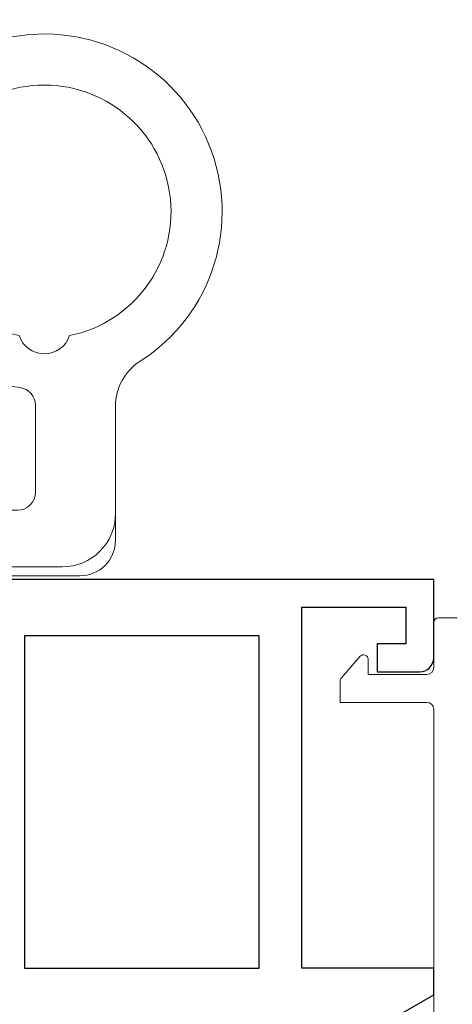
# Model space of a CAD drawing. Units: inches. Extents: x 0 to 772, y -775 to 131.
# Drawn here: x 419 to 420, y -425 to -423 of the extents above; entities that cross this region are included whole.
import ezdxf

# ---------------------------------------------------------------- set-up
doc = ezdxf.new("R2010")
doc.units = ezdxf.units.IN
doc.header["$MEASUREMENT"] = 0
doc.layers.add('Butt Hinges', color=7, linetype='Continuous')
doc.layers.add('Frame wFastener Cover', color=7, linetype='Continuous')
doc.layers.add('Nail Fin', color=9, linetype='Continuous', lineweight=5)

# ---------------------------------------------------------------- blocks, each defined once
blk = doc.blocks.new('BRS-7863')
at = {"layer": 'Nail Fin', "lineweight": 5}
blk.add_lwpolyline([(-2.842170943040401e-14, 0.03100000000003433), (-2.842170943040401e-14, 1.960500000000025, -0.4142135623733011), (0.01499999999998636, 1.975500000000039), (0.206999999999951, 1.975499999999897), (0.206999999999951, 2.023534188033409, 0.1832409721947514), (0.2044855136913242, 2.030164956071616), (0.1624855136913226, 2.077579007238967, 0.6902727736772702), (0.1449999999999108, 2.070948239200789), (0.1449999999999392, 2.037499999999909), (0.01499999999994373, 2.037499999999795, -0.414213562373095), (-4.263256414560601e-14, 2.052499999999782), (0, 2.15300000000002, 0.414213562373095), (-0.009999999999990905, 2.163000000000011), (-0.05200000000002092, 2.163000000000011, 0.414213562373095)], format="xyb", dxfattribs=at)
blk = doc.blocks.new('A1209003 Rollenband G hinge')
at = {"lineweight": 5}
for p, q in [((0.3307080000000013, 0.4763769999999852), (0.2440939999999898, 0.4763769999999852)), ((0.2244089999999943, 0.4566919999999897), (0.2244089999999943, -0.3204687106361064)), ((0.3503929999999968, -0.4881880000000081), (0.3503929999999968, 0.4566919999999897)), ((0.1614170000000001, 0.40551099999999), (0.03936999999999102, 0.40551099999999)), ((0.1653539999999936, 0.3818889999999868), (0.1456689999999981, 0.3818889999999868)), ((0.1456689999999981, 0.3818889999999868), (0.1456689999999981, -0.3267710000000079)), ((0.1850389999999891, 0.3818889999999868), (0.1653539999999936, 0.3818889999999868)), ((0.1653539999999936, 0.3818889999999868), (0.1653539999999936, -0.3267710000000079)), ((0.1653539999999936, -0.3267710000000079), (0.1653539999999936, 0.3818889999999868)), ((0.2047239999999988, 0.3818889999999868), (0.1850389999999891, 0.3818889999999868)), ((0.1850389999999891, 0.3818889999999868), (0.1850389999999891, -0.3267710000000079)), ((0.1850389999999891, -0.3267710000000079), (0.1850389999999891, 0.3818889999999868)), ((0.2047239999999988, -0.3267710000000079), (0.2047239999999988, 0.3818889999999868)), ((0.2244089999999943, 0.3818889999999868), (0.2047239999999988, 0.3818889999999868)), ((0.2047239999999988, 0.3818889999999868), (0.2047239999999988, -0.3267710000000079)), ((0.2244089999999943, 0.3818889999999868), (0.2244089999999943, 0.3818889999999868)), ((0.3700779999999924, 0.3818889999999868), (0.3503929999999968, 0.3818889999999868)), ((0.3503929999999968, 0.3818889999999868), (0.3503929999999968, 0.3818889999999868)), ((0.3897630000000021, 0.3818889999999868), (0.3700779999999924, 0.3818889999999868)), ((0.3700779999999924, 0.3818889999999868), (0.3700779999999924, -0.3267710000000079)), ((0.3700779999999924, -0.3267710000000079), (0.3700779999999924, 0.3818889999999868)), ((0.3897630000000021, 0.3622039999999913), (0.3897630000000021, 0.3818889999999868)), ((0, 0.3661409999999847), (0, 0.2729905800019878)), ((0.4094479999999976, 0.3622039999999913), (0.3897630000000021, 0.3622039999999913)), ((0.3897630000000021, 0.3622039999999913), (0.3897630000000021, -0.3858260000000087)), ((0.5633729252203921, 0.3622039999999913), (0.5354320000000001, 0.3622039999999913)), ((-0.09055100000000493, 0.3307079999999871), (-0.1259840000000025, 0.3307079999999871)), ((0.4291329999999931, 0.2657474999999891), (0.4291329999999931, 0.3425189999999958)), ((0.5078729999999894, 0.3346449999999948), (0.5078729999999894, 0.2657474999999891)), ((0.6101943355143931, 0.2865285777290865), (0.5892726919246911, 0.3440630973054937)), ((-0.07874000000001047, 0.2716529999999864), (-0.07874000000001047, 0.3188969999999927)), ((-0.1850390000000033, 0.2716529999999864), (-0.1850390000000033, 0.1259839999999883)), ((0, 0.2729905800019878), (0.01968499999999551, 0.267715999999993)), ((0.01968499999999551, 0.267715999999993), (0.1023619999999994, 0.267715999999993)), ((0.09842499999999177, 0.2088326760345893), (0.09842499999999177, 0.2637789996062878)), ((0.1023619999999994, 0.267715999999993), (0.1417319999999904, 0.267715999999993)), ((0.08267699999998968, 0.2598419999999919), (-0.06692900000000179, 0.2598419999999919)), ((0.08267699999998968, 0.1956922105832888), (0.08267699999998968, 0.2598419999999919)), ((0.4960619999999949, 0.2539364999999947), (0.4409440000000018, 0.2539364999999947)), ((0.6220459999999974, -0.2437390007100078), (0.6220459999999974, 0.2192564555806911)), ((0.09842499999999177, 0.2088326760345893), (0.09842499999999177, -0.2088326760346035)), ((-0.07086600000000942, 0.1870074999999929), (-0.1850390000000033, 0.1870074999999929)), ((-0.1259840000000025, 0.1850389999999891), (-0.07194444469350003, 0.1850389999999891)), ((-0.06017838909180284, 0.1721986036335892), (-0.06240936809440711, 0.1466983963663893)), ((-0.06150314471000229, 0.1466983963663893), (-0.05909994439829802, 0.174167103633593)), ((-0.05064331249270992, 0.1338579999999894), (0.02516733431089335, 0.1338579999999894)), ((-0.1850390000000033, -0.2716530000000148), (-0.1850390000000033, 0.1259839999999883)), ((0.01574800000000209, -0.1181100000000157), (0.01574800000000209, 0.1181099999999873)), ((0.1850389999999891, 0.1181099999999873), (0.1850389999999891, 0.1181099999999873)), ((0.1850389999999891, 0.1150548246142904), (0.1850389999999891, 0.1150548246142904)), ((0.2047239999999988, 0.1181099999999873), (0.2047239999999988, 0.1181099999999873)), ((0.2244089999999943, 0.1181099999999873), (0.2244089999999943, 0.1181099999999873)), ((0.3503929999999968, 0.1181099999999873), (0.3503929999999968, 0.1181099999999873)), ((0.3897630000000021, 0.1181099999999873), (0.3897630000000021, 0.1181099999999873)), ((0.2244089999999943, 0.1045056646102864), (0.2244089999999943, 0.1045056646102864)), ((0.3503929999999968, 0.0939565049999942), (0.3503929999999968, 0.0939565049999942)), ((-0.2322830000000096, 0.02952749999998616), (-0.1850390000000033, 0.07677149999999244)), ((-0.2322830000000096, -0.02952750000001458), (-0.2322830000000096, 0.02952749999998616)), ((0.2047239999999988, -1.4210854715202e-14), (0.2047239999999988, -1.4210854715202e-14)), ((0.2244089999999943, -1.4210854715202e-14), (0.2244089999999943, -1.4210854715202e-14)), ((0.3503929999999968, -1.4210854715202e-14), (0.3503929999999968, -1.4210854715202e-14)), ((0.3503929999999968, -1.4210854715202e-14), (0.3503929999999968, -1.4210854715202e-14)), ((0.3897630000000021, -1.4210854715202e-14), (0.3897630000000021, -1.4210854715202e-14)), ((0.7237962728769958, -0.01836676287271644), (0.7240140925200933, -0.01892161176300533)), ((0.7240140925200933, -0.01892161176300533), (0.7278604954571932, -0.02865644071850681)), ((0.8018379380531968, -0.02325187121270744), (0.8035418618107002, -0.01892173774700723)), ((0.8031566094315963, -0.01990354562590824), (0.8023994282687994, -0.02203785868010755)), ((0.8035418618107002, -0.01892173774700723), (0.8037596574380927, -0.01836669003820646)), ((0.8037596574380927, -0.01836669003820646), (0.8041915845269898, -0.0173242936978113)), ((0.8041915845269898, -0.0173242936978113), (0.8048760992996904, -0.01588182729140897)), ((0.8048760992996904, -0.01588182729140897), (0.8055601652543913, -0.014652511246112)), ((0.8055601652543913, -0.014652511246112), (0.8062445434132002, -0.01363820028261387)), ((0.8062445434132002, -0.01363820028261387), (0.8069311251108928, -0.01283973022600549)), ((0.8069311251108928, -0.01283973022600549), (0.8076237351429967, -0.01225744556380448)), ((0.8076237351429967, -0.01225744556380448), (0.8083300388484957, -0.01189555022460809)), ((0.8083300388484957, -0.01189555022460809), (0.8090535299212007, -0.01177073236401327)), ((0.8090535299212007, -0.01177073236401327), (0.8097768808366936, -0.01189585022400763)), ((0.8097768808366936, -0.01189585022400763), (0.8104832648569982, -0.01225735383171411)), ((0.8104832648569982, -0.01225735383171411), (0.8111760154399974, -0.01283950030520487)), ((0.8111760154399974, -0.01283950030520487), (0.811862419972698, -0.0136382065818168)), ((0.811862419972698, -0.0136382065818168), (0.8125467390764953, -0.01465258132471092)), ((0.8125467390764953, -0.01465258132471092), (0.8132309294403939, -0.01588173044120822)), ((0.8132309294403939, -0.01588173044120822), (0.8139155127168891, -0.0173241129895132)), ((0.8139155127168891, -0.0173241129895132), (0.8143473575224931, -0.01836656681011561)), ((0.8143473575224931, -0.01836656681011561), (0.8145651397640989, -0.01892161255041458)), ((0.8145651397640989, -0.01892161255041458), (0.8184115427011989, -0.02865644111220433)), ((0.8923889427776004, -0.02325185388991713), (0.8940928625981002, -0.01892194955760829)), ((0.8936711764335996, -0.02000661746700416), (0.8929503455917995, -0.02203783112111068)), ((0.8940928625981002, -0.01892194955760829), (0.894310674760888, -0.01836676247900471)), ((0.894310674760888, -0.01836676247900471), (0.8947425175979902, -0.01732417480040738)), ((0.8947425175979902, -0.01732417480040738), (0.8954270020557971, -0.01588165721301493)), ((0.8954270020557971, -0.01588165721301493), (0.8961112770652022, -0.01465257935620912)), ((0.8961112770652022, -0.01465257935620912), (0.8967957312081012, -0.01363835067600405)), ((0.8967957312081012, -0.01363835067600405), (0.8974820404653912, -0.01283952313981729)), ((0.8974820404653912, -0.01283952313981729), (0.8981746780564919, -0.01225710816291326)), ((0.8981746780564919, -0.01225710816291326), (0.8988812089268947, -0.01189577738951186)), ((0.8988812089268947, -0.01189577738951186), (0.8996045283464014, -0.0117709851194121)), ((0.8996045283464014, -0.0117709851194121), (0.900328039104096, -0.01189544865000869)), ((0.900328039104096, -0.01189544865000869), (0.9010344786360918, -0.01225736564271074)), ((0.9010344786360918, -0.01225736564271074), (0.9017269666211973, -0.01284001880810592)), ((0.9017269666211973, -0.01284001880810592), (0.9024134561931021, -0.01363859201410378)), ((0.9024134561931021, -0.01363859201410378), (0.9030979776587031, -0.0146526053404159)), ((0.9030979776587031, -0.0146526053404159), (0.9037820239284002, -0.01588164933900771)), ((0.9037820239284002, -0.01588164933900771), (0.9044664158666933, -0.01732404094241247)), ((0.9044664158666933, -0.01732404094241247), (0.9048983031918993, -0.01836645657411395)), ((0.9048983031918993, -0.01836645657411395), (0.9051161141735946, -0.01892159286541073)), ((0.9051161141735946, -0.01892159286541073), (0.908962515929602, -0.02865642063980545)), ((-0.1850390000000033, -0.07677150000000665), (-0.2322830000000096, -0.02952750000001458)), ((0.7278604954571932, -0.02865644071850681), (0.7321062582254996, -0.03921186921391495)), ((0.7321062582254996, -0.03921186921391495), (0.7341608608091974, -0.0442320253153099)), ((0.7933433034676938, -0.04435781679600836), (0.7974993262579915, -0.03414438407331488)), ((0.798149565114997, -0.03859872634571104), (0.7966830054496938, -0.04574523606841296)), ((0.7974993262579915, -0.03414438407331488), (0.8018379380531968, -0.02325187121270744)), ((0.7992140118049917, -0.03380455010730543), (0.798149565114997, -0.03859872634571104)), ((0.800277135662995, -0.02943101712210705), (0.7992140118049917, -0.03380455010730543)), ((0.8013391626727895, -0.02550170293351073), (0.800277135662995, -0.02943101712210705)), ((0.8023994282687994, -0.02203785868010755), (0.8013391626727895, -0.02550170293351073)), ((0.8184115427011989, -0.02865644111220433), (0.822657305469491, -0.03921186960761247)), ((0.822657305469491, -0.03921186960761247), (0.8247119080531888, -0.04423202610270494)), ((0.8838943109479942, -0.04435779789841376), (0.8880503325571993, -0.03414436596311532)), ((0.8887006670832989, -0.03859870469220539), (0.8872339286781994, -0.04574531283991234)), ((0.8880503325571993, -0.03414436596311532), (0.8923889427776004, -0.02325185388991713)), ((0.8897648716477988, -0.03380455010730543), (0.8887006670832989, -0.03859870469220539)), ((0.8908282777886996, -0.02943099704340568), (0.8897648716477988, -0.03380455010730543)), ((0.8918901122791993, -0.02550169702800531), (0.8908282777886996, -0.02943099704340568)), ((0.8929503455917995, -0.02203783112111068), (0.8918901122791993, -0.02550169702800531)), ((0.908962515929602, -0.02865642063980545), (0.9132082771230898, -0.0392118475604093)), ((0.9132082771230898, -0.0392118475604093), (0.9152628785256951, -0.04423200326810672)), ((0.7247300292771968, -0.06021783507591749), (0.7235885445522996, -0.06286734906821323)), ((0.725870548649695, -0.0578833365953102), (0.7247300292771968, -0.06021783507591749)), ((0.7270102294411913, -0.05587724966261476), (0.725870548649695, -0.0578833365953102)), ((0.7281507988136013, -0.05421063370451407), (0.7270102294411913, -0.05587724966261476)), ((0.7292942362904995, -0.05289058083280906), (0.7281507988136013, -0.05421063370451407)), ((0.7304491650830016, -0.05192419615140409), (0.7292942362904995, -0.05289058083280906)), ((0.7316257450132895, -0.0513226678269092), (0.7304491650830016, -0.05192419615140409)), ((0.7324442445573993, -0.05118100000001391), (0.7316257450132895, -0.0513226678269092)), ((0.7328319811834945, -0.05118100000001391), (0.7324442445573993, -0.05118100000001391)), ((0.7367154222354912, -0.05118100000001391), (0.7328319811834945, -0.05118100000001391)), ((0.7341608608091974, -0.0442320253153099), (0.736173314658302, -0.04908343923450786)), ((0.736173314658302, -0.04908343923450786), (0.7370567156473982, -0.05118100000001391)), ((0.7370567156473982, -0.05118100000001391), (0.7904993189982008, -0.05118100000001391)), ((0.783431700849988, -0.06828509216971668), (0.7850129850889971, -0.06403959278671323)), ((0.7850129850889971, -0.06403959278671323), (0.7858099374320915, -0.06210321713190581)), ((0.7858099374320915, -0.06210321713190581), (0.7862117728489011, -0.06118616384790698)), ((0.7862117728489011, -0.06118616384790698), (0.7874274601812914, -0.05839384659790881)), ((0.7874274601812914, -0.05839384659790881), (0.7893576606515893, -0.0538905906438174)), ((0.7893576606515893, -0.0538905906438174), (0.7903980227440996, -0.05142141447980464)), ((0.7904993189982008, -0.05118100000001391), (0.7913299476519029, -0.04920960118691653)), ((0.7913299476519029, -0.04920960118691653), (0.7933433034676938, -0.04435781679600836)), ((0.7948761531579009, -0.05552171730280975), (0.7927648069868951, -0.06811173897311562)), ((0.7966830054496938, -0.04574523606841296), (0.7948761531579009, -0.05552171730280975)), ((0.8141390851044008, -0.06286856166421728), (0.8129970472309935, -0.0658175093096105)), ((0.8152806958132999, -0.06021874531030846), (0.8141390851044008, -0.06286856166421728)), ((0.8164212553432009, -0.05788394643661832), (0.8152806958132999, -0.06021874531030846)), ((0.8175610321975029, -0.05587763273271662), (0.8164212553432009, -0.05788394643661832)), ((0.8187016767665938, -0.05421085771980927), (0.8175610321975029, -0.05587763273271662)), ((0.8198451669993005, -0.05289067886411658), (0.8187016767665938, -0.05421085771980927)), ((0.8210001650829923, -0.05192424654501337), (0.8198451669993005, -0.05289067886411658)), ((0.8221767709975012, -0.05132268081901259), (0.8210001650829923, -0.05192424654501337)), ((0.8229952870769921, -0.05118100000001391), (0.8221767709975012, -0.05132268081901259)), ((0.8233830272463933, -0.05118100000001391), (0.8229952870769921, -0.05118100000001391)), ((0.8271868499536907, -0.05118100000001391), (0.8233830272463933, -0.05118100000001391)), ((0.8247119080531888, -0.04423202610270494), (0.826724361508596, -0.04908343962820538)), ((0.826724361508596, -0.04908343962820538), (0.8276077628913896, -0.05118100000001391)), ((0.8276077628913896, -0.05118100000001391), (0.881050319391889, -0.05118100000001391)), ((0.8739828059678985, -0.06828468705241164), (0.8755641268209899, -0.06403935853521148)), ((0.8755641268209899, -0.06403935853521148), (0.8763609677469901, -0.06210307736840548)), ((0.8763609677469901, -0.06210307736840548), (0.8767627826914008, -0.06118614495031238)), ((0.8767627826914008, -0.06118614495031238), (0.8779784696300936, -0.05839382730661669)), ((0.8779784696300936, -0.05839382730661669), (0.8799086693129965, -0.05389057135251107)), ((0.8799086693129965, -0.05389057135251107), (0.8809569967438904, -0.05140249010821663)), ((0.881050319391889, -0.05118100000001391), (0.8818809555259008, -0.04920958228930772)), ((0.8818809555259008, -0.04920958228930772), (0.8838943109479942, -0.04435779789841376)), ((0.8854272200868962, -0.05552179683020597), (0.8833158101364944, -0.06811178346120528)), ((0.8872339286781994, -0.04574531283991234), (0.8854272200868962, -0.05552179683020597)), ((0.904690715811796, -0.0628670530058173), (0.9035487102217985, -0.06581576364381192)), ((0.9058322036863018, -0.06021750082460642), (0.904690715811796, -0.0628670530058173)), ((0.9069727773893987, -0.05788304210770434), (0.9058322036863018, -0.06021750082460642)), ((0.9081124192045991, -0.05587701265521616), (0.9069727773893987, -0.05788304210770434)), ((0.9092529346400937, -0.05421047110641553), (0.9081124192045991, -0.05587701265521616)), ((0.9103963362902903, -0.05289052492740609), (0.9092529346400937, -0.05421047110641553)), ((0.9115512091773894, -0.05192418512781671), (0.9103963362902903, -0.05289052492740609)), ((0.912727774540798, -0.05132267097650356), (0.9115512091773894, -0.05192418512781671)), ((0.9135462760533954, -0.05118100000001391), (0.912727774540798, -0.05132267097650356)), ((0.913934017797601, -0.05118100000001391), (0.9135462760533954, -0.05118100000001391)), ((0.9177710034307012, -0.05118100000001391), (0.913934017797601, -0.05118100000001391)), ((0.9152628785256951, -0.04423200326810672), (0.9172753315873905, -0.04908341639990965)), ((0.9172753315873905, -0.04908341639990965), (0.9181587416316006, -0.05118100000001391)), ((0.9181587416316006, -0.05118100000001391), (0.9867499040553014, -0.05118100000001391)), ((0.9774777009461957, -0.06691146105870871), (0.9783797814254882, -0.06486112775780839)), ((0.9788923146523985, -0.06440898378021132), (0.97786148679279, -0.06744775723021235)), ((0.9783797814254882, -0.06486112775780839), (0.978833621462698, -0.06388106790690529)), ((0.9799298893488952, -0.06163736491400584), (0.9788923146523985, -0.06440898378021132)), ((0.9806609327686999, -0.05989593808190818), (0.9799298893488952, -0.06163736491400584)), ((0.9810311965950973, -0.05907538027420856), (0.9806609327686999, -0.05989593808190818)), ((0.981378492750892, -0.05830572118361488), (0.9810311965950973, -0.05907538027420856)), ((0.9822785708719977, -0.0636428687770092), (0.9813063795092916, -0.06677398259351719)), ((0.9820677334983969, -0.0568733555444112), (0.981378492750892, -0.05830572118361488)), ((0.9831747053002005, -0.05493092635840924), (0.9820677334983969, -0.0568733555444112)), ((0.9832499409764921, -0.06082642362251534), (0.9822785708719977, -0.0636428687770092)), ((0.984291192437297, -0.05333974095810845), (0.9831747053002005, -0.05493092635840924)), ((0.9842201736816918, -0.05834298567600626), (0.9832499409764921, -0.06082642362251534)), ((0.9851885481228919, -0.05620815293781334), (0.9842201736816918, -0.05834298567600626)), ((0.9854226480483987, -0.05210919026960426), (0.984291192437297, -0.05333974095810845)), ((0.9861565383128976, -0.05443399231290869), (0.9851885481228919, -0.05620815293781334)), ((0.9865788138462932, -0.05124760341010415), (0.9854226480483987, -0.05210919026960426)), ((0.9871241678737022, -0.05302942071260475), (0.9861565383128976, -0.05443399231290869)), ((0.9867499040553014, -0.05118100000001391), (0.9875976373991904, -0.05085098648680741)), ((0.9879759523905989, -0.0521281299955092), (0.9871241678737022, -0.05302942071260475)), ((0.9875976373991904, -0.05085098648680741), (0.9883969196588964, -0.05076094060390801)), ((0.9886656734520898, -0.05162872745100344), (0.9879759523905989, -0.0521281299955092)), ((0.9883969196588964, -0.05076094060390801), (0.9891990637239019, -0.0508087298784119)), ((0.989159773251302, -0.05137206497221314), (0.9886656734520898, -0.05162872745100344)), ((0.9896564072973888, -0.0512162381185135), (0.989159773251302, -0.05137206497221314)), ((0.9891990637239019, -0.0508087298784119), (0.989786007038191, -0.05100260704971049)), ((0.9899917141070915, -0.05118100000001391), (0.9896564072973888, -0.0512162381185135)), ((0.989786007038191, -0.05100260704971049), (0.9901555000000002, -0.05118100000001391)), ((0.9901555000000002, -0.0492125000000101), (1.143899565739602, -0.0492125000000101)), ((0.9901555000000002, -0.05118100000001391), (0.9901555000000002, -0.0492125000000101)), ((0.9901555000000002, -0.05119546256950969), (0.9901555000000002, -0.1692875429203156)), ((1.143899565739602, -0.0492125000000101), (1.179131499999997, -0.1102360000000147)), ((1.143899565739602, -0.08804186564820782), (1.143899565739602, -0.04922256021610849)), ((0.7769604523751923, -0.0905598948641142), (0.7792264793392008, -0.08204251032411491)), ((0.7792264793392008, -0.08204251032411491), (0.7814884716655968, -0.07423628735391219)), ((0.7814884716655968, -0.07423628735391219), (0.783431700849988, -0.06828509216971668)), ((0.7906501974365909, -0.08162783753141412), (0.7885334319851012, -0.0957729340443052)), ((0.7927648069868951, -0.06811173897311562), (0.7906501974365909, -0.08162783753141412)), ((0.8072163434380997, -0.0844943943967138), (0.8049493310429909, -0.0931813608810046)), ((0.8094798377299952, -0.07645698842431159), (0.8072163434380997, -0.0844943943967138)), ((0.8114199480230013, -0.07027541338591448), (0.8094798377299952, -0.07645698842431159)), ((0.8129970472309935, -0.0658175093096105), (0.8114199480230013, -0.07027541338591448)), ((0.86751170158729, -0.09055895470851283), (0.8697776529608916, -0.08204191150640838)), ((0.8697776529608916, -0.08204191150640838), (0.8720396606415903, -0.07423581688240688)), ((0.8720396606415903, -0.07423581688240688), (0.8739828059678985, -0.06828468705241164)), ((0.8812011962554891, -0.08162781902751703), (0.8790844453708928, -0.0957729131782088)), ((0.8833158101364944, -0.06811178346120528), (0.8812011962554891, -0.08162781902751703)), ((0.897767871389803, -0.08449248770760676), (0.8955008904906947, -0.09317922781440302)), ((0.9000314160752936, -0.07645509945170659), (0.897767871389803, -0.08449248770760676)), ((0.9019715413288907, -0.07027351811410654), (0.9000314160752936, -0.07645509945170659)), ((0.9035487102217985, -0.06581576364381192), (0.9019715413288907, -0.07027351811410654)), ((0.9683023964621924, -0.09379007619901358), (0.9708901542787913, -0.08531614393430687)), ((0.9727556351934936, -0.08613923283931513), (0.9707970560397996, -0.09471647198401456)), ((0.9708901542787913, -0.08531614393430687), (0.9734748148574965, -0.07743275655151649)), ((0.9747372654821902, -0.07815795667590919), (0.9727556351934936, -0.08613923283931513)), ((0.9734748148574965, -0.07743275655151649), (0.9756850596495923, -0.07133876598361155)), ((0.9763854137606955, -0.08650356518151625), (0.9744558058089012, -0.09560793949241031)), ((0.9764540077179902, -0.07196840251961589), (0.9747372654821902, -0.07815795667590919)), ((0.9756850596495923, -0.07133876598361155), (0.9774777009461957, -0.06691146105870871)), ((0.97831179691579, -0.07803971557380862), (0.9763854137606955, -0.08650356518151625)), ((0.97786148679279, -0.06744775723021235), (0.9764540077179902, -0.07196840251961589)), ((0.9799628207790931, -0.07150388415730902), (0.97831179691579, -0.07803971557380862)), ((0.9813063795092916, -0.06677398259351719), (0.9799628207790931, -0.07150388415730902)), ((0.2244089999999943, -0.1045056646103149), (0.2244089999999943, -0.1045056646103149)), ((0.3503929999999968, -0.0939565050000084), (0.3503929999999968, -0.0939565050000084)), ((0.7701511396158907, -0.1181747628626084), (0.7724214193273014, -0.1088569248054085)), ((0.7724214193273014, -0.1088569248054085), (0.7746915832909025, -0.09957381738740878)), ((0.7746915832909025, -0.09957381738740878), (0.7769604523751923, -0.0905598948641142)), ((0.7885334319851012, -0.0957729340443052), (0.7864157338582913, -0.1102361220470129)), ((0.8026799997549006, -0.1022987946146117), (0.8004097188623973, -0.1116166102309109)), ((0.8049493310429909, -0.0931813608810046), (0.8026799997549006, -0.1022987946146117)), ((0.8607026557565973, -0.1181727010557125), (0.8629729216884954, -0.1088549598487134)), ((0.8629729216884954, -0.1088549598487134), (0.8652429651798883, -0.0995723256581158)), ((0.8652429651798883, -0.0995723256581158), (0.86751170158729, -0.09055895470851283)), ((0.8790844453708928, -0.0957729131782088), (0.8769667625983999, -0.1102361220470129)), ((0.893231610777292, -0.1022963332022044), (0.8909613684674014, -0.1116140338581033)), ((0.8955008904906947, -0.09317922781440302), (0.893231610777292, -0.1022963332022044)), ((0.963122110759798, -0.1116970002276076), (0.9657126638463893, -0.1026536907552043)), ((0.9681906364494921, -0.1068416437966135), (0.9650741080369016, -0.1222268157821134)), ((0.9657126638463893, -0.1026536907552043), (0.9683023964621924, -0.09379007619901358)), ((0.9707970560397996, -0.09471647198401456), (0.9681906364494921, -0.1068416437966135)), ((0.9725242293570915, -0.1051069315180087), (0.9705921056622913, -0.1147443083062143)), ((0.9744558058089012, -0.09560793949241031), (0.9725242293570915, -0.1051069315180087)), ((1.145210093827203, -0.09010166940261399), (1.143899565739602, -0.08804186564820782)), ((1.147845188557, -0.0940032501821122), (1.145210093827203, -0.09010166940261399)), ((1.152029060110493, -0.09935124145461316), (1.147845188557, -0.0940032501821122)), ((1.156292567331491, -0.1039212437319179), (1.152029060110493, -0.09935124145461316)), ((1.160628401179494, -0.107657416968209), (1.156292567331491, -0.1039212437319179)), ((1.165027319940691, -0.1105098714995165), (1.160628401179494, -0.107657416968209)), ((0.1850389999999891, -0.1150548242206071), (0.1850389999999891, -0.1150548242206071)), ((0.2047239999999988, -0.1181100000000157), (0.2047239999999988, -0.1181100000000157)), ((0.3503929999999968, -0.1181100000000157), (0.3503929999999968, -0.1181100000000157)), ((0.7656148727041909, -0.1359787268609125), (0.7678818354930996, -0.1272919847856144)), ((0.7678818354930996, -0.1272919847856144), (0.7701511396158907, -0.1181747628626084)), ((0.7842980510857984, -0.1246993238292049), (0.782181296657896, -0.1388444038067149)), ((0.7864157338582913, -0.1102361220470129), (0.7842980510857984, -0.1246993238292049)), ((0.7958708594361923, -0.1299129165516035), (0.7936049139680961, -0.138429935738003)), ((0.7981396186781922, -0.1208994404841093), (0.7958708594361923, -0.1299129165516035)), ((0.8004097188623973, -0.1116166102309109), (0.7981396186781922, -0.1208994404841093)), ((0.8561662242782972, -0.1359775221389157), (0.8584332976968909, -0.127290275340215)), ((0.8584332976968909, -0.127290275340215), (0.8607026557565973, -0.1181727010557125)), ((0.8748490656526968, -0.1246993112308132), (0.8727323025633922, -0.1388444065626118)), ((0.8769667625983999, -0.1102361220470129), (0.8748490656526968, -0.1246993112308132)), ((0.8864222680967941, -0.1299113767909148), (0.8841561663297881, -0.1384291365270087)), ((0.8886911978108998, -0.1208971924571074), (0.8864222680967941, -0.1299113767909148)), ((0.8909613684674014, -0.1116140338581033), (0.8886911978108998, -0.1208971924571074)), ((0.9553557211744987, -0.1377710465046107), (0.9579424738749935, -0.1294661280751086)), ((0.9579424738749935, -0.1294661280751086), (0.9605317041295933, -0.120705636541004)), ((0.9605317041295933, -0.120705636541004), (0.963122110759798, -0.1116970002276076)), ((0.9650741080369016, -0.1222268157821134), (0.9620019732362977, -0.1374813939343085)), ((0.9686604681869966, -0.1242599593536085), (0.966730707085901, -0.1333973119450036)), ((0.9705921056622913, -0.1147443083062143), (0.9686604681869966, -0.1242599593536085)), ((1.002959317699393, -0.1304135029520097), (0.9966498385860945, -0.1493739217240062)), ((1.007313411747091, -0.1186559044200095), (1.002959317699393, -0.1304135029520097)), ((1.0097570564661, -0.1125244395176139), (1.007313411747091, -0.1186559044200095)), ((1.0097570564661, -0.1371160395469104), (1.0097570564661, -0.1125244395176139)), ((1.0097570564661, -0.1371160395469104), (1.177298721382101, -0.1133013856015168)), ((1.179131499999997, -0.1102360000000147), (1.143899565739602, -0.171259500000005)), ((1.1687988253898, -0.112137371000415), (1.165027319940691, -0.1105098714995165)), ((1.171783554065996, -0.1129238643093089), (1.1687988253898, -0.112137371000415)), ((1.173939750540995, -0.1132613254454071), (1.171783554065996, -0.1129238643093089)), ((1.175799783435096, -0.113358763439507), (1.173939750540995, -0.1132613254454071)), ((1.176927566612591, -0.1133246737439038), (1.175799783435096, -0.113358763439507)), ((1.177298721382101, -0.1133013856015168), (1.176927566612591, -0.1133246737439038)), ((0.7598340819035911, -0.1546555080112171), (0.7614112484342996, -0.1501976342498068)), ((0.7614112484342996, -0.1501976342498068), (0.7633513579398965, -0.1440160418886052)), ((0.7633513579398965, -0.1440160418886052), (0.7656148727041909, -0.1359787268609125)), ((0.7800666815957982, -0.1523604220502079), (0.7779552681020903, -0.164950392933207)), ((0.782181296657896, -0.1388444038067149), (0.7800666815957982, -0.1523604220502079)), ((0.7893997688350964, -0.1521871145228033), (0.7878184483756883, -0.1564325387091117)), ((0.7913429389644904, -0.1462359594960105), (0.7893997688350964, -0.1521871145228033)), ((0.7936049139680961, -0.138429935738003), (0.7913429389644904, -0.1462359594960105)), ((0.850385387808501, -0.1546547934457152), (0.8519624941030912, -0.1501969078733083)), ((0.8519624941030912, -0.1501969078733083), (0.8539026390416922, -0.1440151970084145)), ((0.8539026390416922, -0.1440151970084145), (0.8561662242782972, -0.1359775221389157)), ((0.8706176953753015, -0.1523604940973087), (0.8685063499916907, -0.1649504956889132)), ((0.8727323025633922, -0.1388444065626118), (0.8706176953753015, -0.1523604940973087)), ((0.8799508184413014, -0.1521870023183141), (0.8783695259346018, -0.1564324902840042)), ((0.881894074003597, -0.1462356661895114), (0.8799508184413014, -0.1521870023183141)), ((0.8841561663297881, -0.1384291365270087), (0.881894074003597, -0.1462356661895114)), ((0.9487613418435927, -0.1555010728555146), (0.9505586197450953, -0.151286904118507)), ((0.9505586197450953, -0.151286904118507), (0.9527724330339993, -0.1454237311992159)), ((0.9527724330339993, -0.1454237311992159), (0.9553557211744987, -0.1377710465046107)), ((0.9595246120492931, -0.1491962594809166), (0.9577234837617965, -0.1572858527505048)), ((0.9620019732362977, -0.1374813939343085), (0.9595246120492931, -0.1491962594809166)), ((0.9631535622716996, -0.1484951612768128), (0.9618108736184894, -0.1532717099914152)), ((0.9648040605454895, -0.1419096110621041), (0.9631535622716996, -0.1484951612768128)), ((0.966730707085901, -0.1333973119450036), (0.9648040605454895, -0.1419096110621041)), ((0.9901607862098984, -0.171250292144407), (1.0097570564661, -0.1371160395469104)), ((0.9966498385860945, -0.1493739217240062), (0.9927787565644905, -0.1621843516149113)), ((0.7452237934076891, -0.1692910000000154), (0.7235457969999999, -0.1692910000000154)), ((0.7460544216676936, -0.1712623980257035), (0.7452237934076891, -0.1692910000000154)), ((0.7456492405882926, -0.1692910000000154), (0.7494484861394, -0.1692910000000154)), ((0.7480677774834987, -0.1761141824166117), (0.7460544216676936, -0.1712623980257035)), ((0.7494484861394, -0.1692910000000154), (0.7498362267024987, -0.1692910000000154)), ((0.7498362267024987, -0.1692910000000154), (0.7506547274277011, -0.1691493372912163)), ((0.7506547274277011, -0.1691493372912163), (0.7518313026335903, -0.168547820777718)), ((0.7518313026335903, -0.168547820777718), (0.7529861940246008, -0.1675814490884164)), ((0.7529861940246008, -0.1675814490884164), (0.7541296311078014, -0.1662614446418047)), ((0.7541296311078014, -0.1662614446418047), (0.7552702048108983, -0.1645948180538142)), ((0.7552702048108983, -0.1645948180538142), (0.7564099017440924, -0.1625886555307119)), ((0.7564099017440924, -0.1625886555307119), (0.7575504982818018, -0.1602540377590174)), ((0.7575504982818018, -0.1602540377590174), (0.7586920538726929, -0.1576043493576123)), ((0.7586920538726929, -0.1576043493576123), (0.7598340819035911, -0.1546555080112171)), ((0.7779552681020903, -0.164950392933207), (0.7761485662037018, -0.174726858025906)), ((0.7814488386739953, -0.1713885576159129), (0.7794363852186024, -0.1762399711414133)), ((0.7823322388756964, -0.1692910000000154), (0.7814488386739953, -0.1713885576159129)), ((0.8357748335650967, -0.1692910000000154), (0.7823322388756964, -0.1692910000000154)), ((0.7834201548100879, -0.1667078362687135), (0.7824324678091017, -0.169053014649208)), ((0.7853493218178897, -0.1622046984246168), (0.7834201548100879, -0.1667078362687135)), ((0.7866197334502942, -0.1592858550497169), (0.7853493218178897, -0.1622046984246168)), ((0.7870215617804917, -0.1583688702695127), (0.7866197334502942, -0.1592858550497169)), ((0.7878184483756883, -0.1564325387091117), (0.7870215617804917, -0.1583688702695127)), ((0.8366054649746957, -0.1712624051123157), (0.8357748335650967, -0.1692910000000154)), ((0.835988876444091, -0.1692910000000154), (0.8399995223597898, -0.1692910000000154)), ((0.838618820396789, -0.1761141895032097), (0.8366054649746957, -0.1712624051123157)), ((0.8399995223597898, -0.1692910000000154), (0.8403872601669917, -0.1692910000000154)), ((0.8403872601669917, -0.1692910000000154), (0.8412057707347032, -0.1691493195747142)), ((0.8412057707347032, -0.1691493195747142), (0.8423823679877955, -0.1685477613290089)), ((0.8423823679877955, -0.1685477613290089), (0.8435373578037968, -0.1675813443642085)), ((0.8435373578037968, -0.1675813443642085), (0.8446808381939945, -0.1662611863746122)), ((0.8446808381939945, -0.1662611863746122), (0.8458214709520888, -0.1645944369522141)), ((0.8458214709520888, -0.1645944369522141), (0.8469612340268924, -0.1625881555317079)), ((0.8469612340268924, -0.1625881555317079), (0.8481017793835974, -0.160253404295716)), ((0.8481017793835974, -0.160253404295716), (0.8492433684389908, -0.1576036580204061)), ((0.8492433684389908, -0.1576036580204061), (0.850385387808501, -0.1546547934457152)), ((0.8685063499916907, -0.1649504956889132), (0.86669949218809, -0.1747269603879147)), ((0.8719998650518903, -0.171388569033212), (0.8699874119901949, -0.1762399821650149)), ((0.8728832695842925, -0.1692910000000154), (0.8719998650518903, -0.171388569033212)), ((0.9312974929130888, -0.1692910000000154), (0.8728832695842925, -0.1692910000000154)), ((0.8739711807942996, -0.1667078480797102), (0.8730090838995892, -0.1689922643770103)), ((0.8759003470146922, -0.1622047102356134), (0.8739711807942996, -0.1667078480797102)), ((0.8771707582533992, -0.159285866467016), (0.8759003470146922, -0.1622047102356134)), ((0.8775725877646892, -0.1583688285373057), (0.8771707582533992, -0.159285866467016)), ((0.8783695259346018, -0.1564324902840042), (0.8775725877646892, -0.1583688285373057)), ((0.9314029352218967, -0.169530708969404), (0.9312974929130888, -0.1692910000000154)), ((0.9336319476930015, -0.1746997289463081), (0.9314029352218967, -0.169530708969404)), ((0.9314870693055894, -0.1692910000000154), (0.93692389543979, -0.1692910000000154)), ((0.93692389543979, -0.1692910000000154), (0.9373640646382029, -0.1692910000000154)), ((0.9373640646382029, -0.1692910000000154), (0.9382789179265956, -0.1691625947450177)), ((0.9382789179265956, -0.1691625947450177), (0.9396161463544956, -0.1686057297170152)), ((0.9396161463544956, -0.1686057297170152), (0.9409371484369018, -0.167699962237208)), ((0.9409371484369018, -0.167699962237208), (0.9422462997555954, -0.1664569375579106)), ((0.9422462997555954, -0.1664569375579106), (0.9435508707684903, -0.1648857052673094)), ((0.9435508707684903, -0.1648857052673094), (0.9448533169825026, -0.1629934409416052)), ((0.9448533169825026, -0.1629934409416052), (0.9461555293386965, -0.1607902311748148)), ((0.9461555293386965, -0.1607902311748148), (0.94745837318969, -0.1582881507459035)), ((0.94745837318969, -0.1582881507459035), (0.9487613418435927, -0.1555010728555146)), ((0.9547686463643998, -0.1718564775462141), (0.9505779641945935, -0.1823691655759063)), ((0.9541877168176001, -0.1713946288636095), (0.9524539167419022, -0.1772106432158154)), ((0.9559444656662919, -0.1647217158315044), (0.9541877168176001, -0.1713946288636095)), ((0.9558117186876984, -0.1692910000000154), (0.9547686463643998, -0.1718564775462141)), ((0.9901607862098984, -0.1692910000000154), (0.9558117186876984, -0.1692910000000154)), ((0.9571094621552021, -0.1660991485097156), (0.9558219651238886, -0.1692657984756067)), ((0.9577234837617965, -0.1572858527505048), (0.9559444656662919, -0.1647217158315044)), ((0.9588352216957929, -0.1619190556888128), (0.9571094621552021, -0.1660991485097156)), ((0.9591819450181021, -0.1610846774363068), (0.9588352216957929, -0.1619190556888128)), ((0.9598671334114925, -0.1593000117143077), (0.9591819450181021, -0.1610846774363068)), ((0.960838545248194, -0.1564419662493037), (0.9598671334114925, -0.1593000117143077)), ((0.9618108736184894, -0.1532717099914152), (0.960838545248194, -0.1564419662493037)), ((0.9901607862098984, -0.1712496260040126), (0.9901607862098984, -0.1692910000000154)), ((0.990709063853501, -0.1693385321884051), (0.9901607862098984, -0.171250292144407)), ((1.143899565739602, -0.171259500000005), (0.9901607862098984, -0.1712496260040126)), ((0.9927787565644905, -0.1621843516149113), (0.990709063853501, -0.1693385321884051)), ((0.08267699999998968, -0.1956922105833172), (0.08267699999998968, -0.2598420000000061)), ((0.7501232198292911, -0.1811347940289068), (0.7480677774834987, -0.1761141824166117)), ((0.7543705373188914, -0.1916914252778099), (0.7501232198292911, -0.1811347940289068)), ((0.7582663346453984, -0.2015502886309122), (0.7543705373188914, -0.1916914252778099)), ((0.7714923613428937, -0.1949704104521146), (0.7704321485026924, -0.1984342621858133)), ((0.7752819974643899, -0.1864523928425115), (0.7709448588945946, -0.1973435580680132)), ((0.7725542119750912, -0.1910411261847145), (0.7714923613428937, -0.1949704104521146)), ((0.7736176153600951, -0.1866675880814057), (0.7725542119750912, -0.1910411261847145)), ((0.7746818148064989, -0.1818734480634134), (0.7736176153600951, -0.1866675880814057)), ((0.7761485662037018, -0.174726858025906), (0.7746818148064989, -0.1818734480634134)), ((0.7794363852186024, -0.1762399711414133), (0.7752819974643899, -0.1864523928425115)), ((0.8427748427933892, -0.1863276222259174), (0.838618820396789, -0.1761141895032097)), ((0.8449215794448008, -0.1916914323644079), (0.8427748427933892, -0.1863276222259174)), ((0.8488173763775961, -0.2015502953238126), (0.8449215794448008, -0.1916914323644079)), ((0.8620433530751939, -0.1949704360426097), (0.8609830674004968, -0.1984342645480126)), ((0.8658330250233917, -0.1864524030787038), (0.861495887634689, -0.197343567910508)), ((0.863105361974803, -0.1910411372083161), (0.8620433530751939, -0.1949704360426097)), ((0.8641684937067993, -0.1866676199711037), (0.863105361974803, -0.1910411372083161)), ((0.8652329423652958, -0.1818734579059083), (0.8641684937067993, -0.1866676199711037)), ((0.86669949218809, -0.1747269603879147), (0.8652329423652958, -0.1818734579059083)), ((0.8699874119901949, -0.1762399821650149), (0.8658330250233917, -0.1864524030787038)), ((0.9358893431781894, -0.1800272832518033), (0.9336319476930015, -0.1746997289463081)), ((0.9376176657058011, -0.184162680492804), (0.9358893431781894, -0.1800272832518033)), ((0.9378645226923936, -0.1847565257618129), (0.9376176657058011, -0.184162680492804)), ((0.9383548823415993, -0.1858699920388176), (0.9378645226923936, -0.1847565257618129)), ((0.9391356055832887, -0.1874035523575088), (0.9383548823415993, -0.1858699920388176)), ((0.9399194599211, -0.1887000068512066), (0.9391356055832887, -0.1874035523575088)), ((0.9407079717298927, -0.1897557059209163), (0.9399194599211, -0.1887000068512066)), ((0.9415040354921018, -0.190568228311605), (0.9407079717298927, -0.1897557059209163)), ((0.9423138090693897, -0.1911345063129062), (0.9415040354921018, -0.190568228311605)), ((0.9431464101600966, -0.1914424033349178), (0.9423138090693897, -0.1911345063129062)), ((0.9439963045232957, -0.1914697426503125), (0.9431464101600966, -0.1914424033349178)), ((0.9448398071669999, -0.1912137526111053), (0.9439963045232957, -0.1914697426503125)), ((0.945503679067599, -0.1907960274623122), (0.9448398071669999, -0.1912137526111053)), ((0.9460295028191013, -0.1903502881963135), (0.945503679067599, -0.1907960274623122)), ((0.9465987020743967, -0.1897787810716096), (0.9460295028191013, -0.1903502881963135)), ((0.9473066120758915, -0.18889186945961), (0.9465987020743967, -0.1897787810716096)), ((0.9481281462595916, -0.187615866106114), (0.9473066120758915, -0.18889186945961)), ((0.948953449333402, -0.1860902817557104), (0.9481281462595916, -0.187615866106114)), ((0.9497833697207909, -0.1843186723068158), (0.948953449333402, -0.1860902817557104)), ((0.95031129346809, -0.1830450039880134), (0.9497833697207909, -0.1843186723068158)), ((0.9505779641945935, -0.1823691655759063), (0.95031129346809, -0.1830450039880134)), ((0.09842499999999177, -0.2637789996063162), (0.09842499999999177, -0.2088326760346035)), ((0.7584841527136916, -0.202105159962116), (0.7582663346453984, -0.2015502886309122)), ((0.7589160845270015, -0.2031476763810076), (0.7584841527136916, -0.202105159962116)), ((0.759600497331391, -0.2045902746769173), (0.7589160845270015, -0.2031476763810076)), ((0.7602845892702987, -0.2058195387538149), (0.759600497331391, -0.2045902746769173)), ((0.7609691402633985, -0.2068336528673171), (0.7602845892702987, -0.2058195387538149)), ((0.7616556239297978, -0.2076322071757062), (0.7609691402633985, -0.2068336528673171)), ((0.7623480973479957, -0.2082147741208047), (0.7616556239297978, -0.2076322071757062)), ((0.7630545416043901, -0.2085765293028032), (0.7623480973479957, -0.2082147741208047)), ((0.7637780098424969, -0.2087009373217086), (0.7630545416043901, -0.2085765293028032)), ((0.7645013150887934, -0.2085761820594172), (0.7637780098424969, -0.2087009373217086)), ((0.7652078593449971, -0.2082148823883045), (0.7645013150887934, -0.2085761820594172)), ((0.7659004741014996, -0.207632452844507), (0.7652078593449971, -0.2082148823883045)), ((0.7665867837525013, -0.2068336481429043), (0.7659004741014996, -0.207632452844507)), ((0.7672712351394892, -0.2058194434784042), (0.7665867837525013, -0.2068336481429043)), ((0.7679555030622964, -0.204590378613716), (0.7672712351394892, -0.2058194434784042)), ((0.7686399599610922, -0.2031478661444055), (0.7679555030622964, -0.204590378613716)), ((0.7690718063415005, -0.2021052902768048), (0.7686399599610922, -0.2031478661444055)), ((0.7692896177168933, -0.201550115009212), (0.7690718063415005, -0.2021052902768048)), ((0.7709448588945946, -0.1973435580680132), (0.7692896177168933, -0.201550115009212)), ((0.8490351562569884, -0.2021053513003039), (0.8488173763775961, -0.2015502953238126)), ((0.8494670101176922, -0.2031477992154151), (0.8490351562569884, -0.2021053513003039)), ((0.8501515902445931, -0.2045901912125174), (0.8494670101176922, -0.2031477992154151)), ((0.8508357739155912, -0.2058193635573105), (0.8501515902445931, -0.2045901912125174)), ((0.8515200819958011, -0.2068337583789059), (0.8508357739155912, -0.2058193635573105)), ((0.8522065081819932, -0.2076324496949127), (0.8515200819958011, -0.2068337583789059)), ((0.8528992512846969, -0.2082146060109125), (0.8522065081819932, -0.2076324496949127)), ((0.8536056238877023, -0.2085761474138081), (0.8528992512846969, -0.2082146060109125)), ((0.8543289826771883, -0.2087012932265111), (0.8536056238877023, -0.2085761474138081)), ((0.855052465088491, -0.2085764356022111), (0.8543289826771883, -0.2087012932265111)), ((0.8557587695813993, -0.2082145760897163), (0.855052465088491, -0.2085764356022111)), ((0.856451390243393, -0.2076323213487115), (0.8557587695813993, -0.2082145760897163)), ((0.8571379735158899, -0.2068338603472171), (0.856451390243393, -0.2076323213487115)), ((0.8578223312022999, -0.2058195422971068), (0.8571379735158899, -0.2068338603472171)), ((0.8585064073931932, -0.2045902475116179), (0.8578223312022999, -0.2058195422971068)), ((0.8591909264965949, -0.2031478051209064), (0.8585064073931932, -0.2045902475116179)), ((0.8596228512232926, -0.2021054225600096), (0.8591909264965949, -0.2031478051209064)), ((0.8598406437010908, -0.2015503776071057), (0.8596228512232926, -0.2021054225600096)), ((0.861495887634689, -0.197343567910508), (0.8598406437010908, -0.2015503776071057)), ((0.08267699999998968, -0.2598420000000061), (-0.06692900000000179, -0.2598420000000061)), ((0.5205616061187897, -0.3066471969406166), (0.6111643997159888, -0.2613458001420099)), ((-0.07874000000001047, -0.2716530000000148), (-0.07874000000001047, -0.3188970000000069)), ((0.01968499999999551, -0.2637790000000138), (0, -0.2690535796083111)), ((0, -0.3458964121428068), (0, -0.2690535796083111)), ((0.09842499999999177, -0.2637790000000138), (0.01968499999999551, -0.2637790000000138)), ((0.1417319999999904, -0.2677160000000072), (0.1023619999999994, -0.2677160000000072)), ((0.1456689999999981, -0.3267710000000079), (0.1653539999999936, -0.3267710000000079)), ((0.1653539999999936, -0.3267710000000079), (0.1850389999999891, -0.3267710000000079)), ((0.1850389999999891, -0.3267710000000079), (0.2047239999999988, -0.3267710000000079)), ((0.2047239999999988, -0.3267710000000079), (0.2242070204826945, -0.3267710000000079)), ((0.3700779999999924, -0.3267710000000079), (0.3503929999999968, -0.3267710000000079)), ((0.3503929999999968, -0.3267710000000079), (0.3503929999999968, -0.3267710000000079)), ((0.3700779999999924, -0.3267710000000079), (0.3897630000000021, -0.3267710000000079)), ((0.3897630000000021, -0.3267710000000079), (0.3897630000000021, -0.3267710000000079)), ((0.4448809999999952, -0.3858260000000087), (0.4448809999999952, -0.3149600000000135)), ((0.4448809999999952, -0.3149600000000135), (0.4853480076484971, -0.3149600000000135)), ((-0.09055100000000493, -0.3307080000000155), (-0.1259840000000025, -0.3307080000000155)), ((0.3897630000000021, -0.3858260000000087), (0.4448809999999952, -0.3858260000000087)), ((-0.04401699818630789, -0.4212590000000063), (-0.4133850000000052, -0.4212590000000063)), ((-0.07480300000000284, -0.440944000000016), (-0.374015, -0.440944000000016)), ((-0.4921250000000015, -0.4999990000000167), (-0.4921250000000015, -0.5590540000000033)), ((-0.4921250000000015, -0.5590540000000033), (-0.4921250000000015, -0.7970672582245157)), ((-0.2755900000000082, -0.5669280000000043), (0.2716530000000006, -0.5669280000000043)), ((-0.2755900000000082, -0.5669280000000043), (-0.2755900000000082, -0.5669280000000043)), ((-0.2755900000000082, -0.5669280000000043), (-0.2755900000000082, -0.5669280000000043)), ((-0.2755900000000082, -0.5669280000000043), (0.1614170000000001, -0.5669280000000043)), ((-0.3149599999999992, -0.799319371436809), (-0.3149599999999992, -0.6062980000000096))]:
    blk.add_line(p, q, dxfattribs=at)
for centre, radius, start, end in [((0.2440939999999898, 0.4566919999999897), 0.019685, 90, 180), ((0.3307080000000013, 0.4566919999999897), 0.019685, 0, 90), ((0.03936999999999102, 0.3661409999999847), 0.03937, 90, 180), ((0.1614170000000001, 0.2480309999999832), 0.15748, 66.42182152199797, 90), ((0.4094479999999976, 0.3425189999999958), 0.019685, 0, 90), ((0.5354320000000001, 0.3346449999999948), 0.027559, 90, 180), ((0.5633729252203921, 0.3346449999999948), 0.027559, 19.98310652199911, 90), ((-0.1259840000000025, 0.2716529999999864), 0.059055, 90, 180), ((-0.09055100000000493, 0.3188969999999927), 0.011811, 0, 90), ((0.4251959999999997, 0.2192564555806911), 0.19685, 0, 19.98310652199911), ((-0.06692900000000179, 0.2716529999999864), 0.011811, 180, 270), ((0.1023619999999994, 0.2637789999999853), 0.003937, 90, 180.0000043439998), ((0.1417319999999904, 0.2637789999999853), 0.003937, 359.999999813, 90), ((0.4409440000000018, 0.2657474999999891), 0.011811, 180, 270), ((0.4960619999999949, 0.2657474999999891), 0.011811, 270, 0), ((0.2310878393981994, -1.4210854715202e-14), 0.2456037835946, 123.1891574919999, 151.2560297480025), ((0.09448799999999835, 0.2088326760345893), 0.003937, 303.1891573059929, 359.9999991019978), ((-0.1259840000000025, 0.1259839999999883), 0.059055, 90, 180), ((-0.07194444469350003, 0.1732279999999946), 0.011811, 355.0000000000002, 90), ((-0.07086600000000942, 0.1751964999999842), 0.011811, 355.0000000000002, 90), ((-0.05064331249270992, 0.1456689999999838), 0.011811, 175.0000000000002, 270), ((-0.0497370891083051, 0.1456689999999838), 0.011811, 175.0000000000002, 267.8013921969917), ((-0.0497370891083051, 0.1456689999999838), 0.011811, 267.8013921969917, 270), ((1.647755934796493, -3.228453605678311), 3.180574969939701, 99.11501101299314, 101.5715978009923), ((0.2310878393981994, -1.4210854715202e-14), 0.2456037835946, 208.7439702540061, 236.8108425059983), ((0.09448799999999835, -0.2088326760346035), 0.003937, 8.98002185207651e-07, 56.81084294899125), ((-0.06692900000000179, -0.2716530000000148), 0.011811, 90, 180), ((0.6023610000000019, -0.2437390007100078), 0.019685, 296.5650511769942, 0), ((-0.1259840000000025, -0.2716530000000148), 0.059055, 180, 270), ((0.1023619999999994, -0.2637790000000138), 0.003937, 179.999995645991, 270), ((0.1417319999999904, -0.2637790000000138), 0.003937, 270, 1.869999237190865e-07), ((-0.09055100000000493, -0.3188970000000069), 0.011811, 270, 0), ((0.1259840000000025, -0.3204687106361064), 0.09842500000000001, 282.5341382309963, 0), ((0.4853480076484971, -0.2362200000000172), 0.07874, 270, 296.5650511769942), ((0.01968499999999551, -0.3458964121428068), 0.019685, 180, 250.528779364996), ((0, -0.4015740000000108), 0.03937, 296.6578465800085, 70.52877936499607), ((-0.4133850000000052, -0.4999990000000167), 0.07874, 90, 180), ((-0.07480300000000284, 0.5826759999999922), 1.02362, 270, 282.5341382309963), ((-0.04401699818630789, -0.440944000000016), 0.019685, 41.81031490000108, 90), ((0, -0.4015740000000108), 0.03937, 221.8103148960029, 252.0344021290038), ((-0.374015, -0.5590540000000033), 0.11811, 90, 180), ((0.2716530000000006, -0.4881880000000081), 0.07874, 270, 0), ((-0.2755900000000082, -0.6062980000000096), 0.03937, 90, 180), ((-0.610235000000003, -0.7970672582245157), 0.11811, 302.5789703930009, 0), ((-0.2755900000000082, -0.799319371436809), 0.03937, 180, 262.1625202369911), ((-0.334645000000009, -1.228344000000007), 0.3937, 122.578970393001, 82.16252023699109), ((-0.334645000000009, -1.228344000000007), 0.3937, 122.578970393001, 82.16252023699109), ((-0.334645000000009, -0.9724390000000085), 0.059055, 18.7424148629927, 161.2575851370073), ((-0.334645000000009, -1.228344000000007), 0.28051125, 101.4996921020048, 78.50030789900536)]:
    blk.add_arc(centre, radius, start, end, dxfattribs=at)
blk = doc.blocks.new('M21551')
blk.add_lwpolyline([(-0.1212435565273609, 0.9907165354330232), (2.501110429875553e-12, 0.9207165354330868), (2.501110429875553e-12, 0.8617165354330609), (-0.2922999999987042, 0.8617165354330609), (-0.2923000000012053, 0.06200000000012551), (-0.06199999999989814, 0.06200000000012551), (-0.06199999999989814, 0.1430000000000291), (-0.125, 0.1430000000000291), (-0.125, 0.2050000000001546), (-0.03099999999994907, 0.2050000000001546, -0.414213562373095), (0, 0.1739999999999782), (0, 0), (-1.196820472700438, 0)], format="xyb")
blk.add_lwpolyline([(-0.3863000000010572, 0.1250000000000568), (-0.9059700789998999, 0.1250000000000568), (-0.9059700789992178, 0.8617165354331178), (-0.3863000000003751, 0.8617165354328904)], close=True)

msp = doc.modelspace()

# ---------------------------------------------------------------- block references
at = {"xscale": -1}
msp.add_blockref('BRS-7863', (419.8469728185671, -426.5017962226814), dxfattribs=at)
at = {"layer": 'Butt Hinges', "rotation": 180}
msp.add_blockref('A1209003 Rollenband G hinge', (418.6501523458667, -424.6669782721343), dxfattribs=at)
at = {"layer": 'Frame wFastener Cover', "xscale": -1, "rotation": 180}
msp.add_blockref('M21551', (419.8469728185671, -424.2535924453628), dxfattribs=at)

doc.saveas('drawing.dxf')
